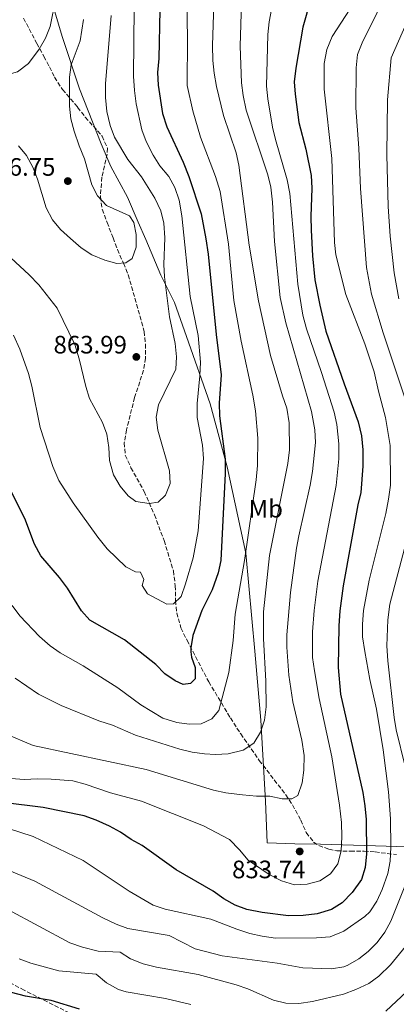
# Model space of a CAD drawing. Units: metres. Extents: x 617996 to 621457, y 4710928 to 4713300.
# Drawn here: x 619247 to 619397, y 4712109 to 4712501 of the extents above; entities that cross this region are included whole.
import ezdxf
from ezdxf.enums import TextEntityAlignment as Align

# ---------------------------------------------------------------- set-up
doc = ezdxf.new("R2010")
doc.units = ezdxf.units.M
doc.header["$MEASUREMENT"] = 0
doc.linetypes.add('DGN Style 3', pattern=[2.435891, 1.739922, -0.695969])
for name, color, linetype, lineweight in [('Cota de punto acotado terreno', 7, 'Continuous', 0), ('Curva de nivel directora', 30, 'Continuous', 30), ('Curva de nivel intermedia', 30, 'Continuous', 0), ('Etiqueta de uso rústico', 92, 'Continuous', 0), ('Límite de municipio', 7, 'Continuous', 0), ('Punto acotado terreno (símbolo)', 7, 'Continuous', 0), ('Zona arbolada', 92, 'DGN Style 3', 0)]:
    doc.layers.add(name, color=color, linetype=linetype, lineweight=lineweight)
doc.styles.add('Style-Arial', font='arial.ttf')

# ---------------------------------------------------------------- blocks, each defined once
blk = doc.blocks.new('5PATER')
at = {"layer": 'Punto acotado terreno (símbolo)', "linetype": 'Continuous', "lineweight": 0}
h = blk.add_hatch(color=51, dxfattribs=at)
edge = h.paths.add_edge_path()
edge.add_ellipse((0, 0), major_axis=(-0.11, -0.111), ratio=0.999422, start_angle=0, end_angle=360)

msp = doc.modelspace()

# ---------------------------------------------------------------- linework, layer by layer
at = {"layer": 'Curva de nivel directora', "color": 30, "linetype": 'Continuous', "lineweight": 30, "flags": 128}
for points, elevation in [([(619362.57, 4712508.33), (619359.51, 4712497.64), (619356.71, 4712481.33), (619356.07, 4712475.97), (619356.41, 4712470.98), (619357.91, 4712459.77), (619360.7, 4712449.14), (619362.73, 4712438.71), (619363.02, 4712433.71), (619362.6, 4712422.35), (619362.74, 4712416.9), (619363.26, 4712406.75), (619364.27, 4712397.2), (619366.17, 4712387.1), (619368.66, 4712376.82), (619375.86, 4712355.93), (619381.47, 4712340.73), (619382.83, 4712335.23), (619383.31, 4712329.61), (619383.38, 4712323.14), (619382.58, 4712312.66), (619381.33, 4712307.81), (619375.48, 4712275.63), (619374.19, 4712265.71), (619373.74, 4712259.74), (619373.5, 4712243.12), (619374.43, 4712232.48), (619383.31, 4712193.43)], 825), ([(619302.58, 4712504.51), (619302.18, 4712485.18), (619301.73, 4712479.59), (619301.96, 4712474.59), (619303.68, 4712463.28), (619305.44, 4712458.1), (619311.91, 4712443.99), (619314.19, 4712438.29), (619319.01, 4712423.52), (619320.96, 4712413.49), (619321.86, 4712407.47), (619324.99, 4712375.47), (619327.03, 4712359.46), (619326.2, 4712348.2), (619326.32, 4712343.2), (619328.53, 4712325.89), (619328.62, 4712320.23), (619326.89, 4712285.66), (619325.75, 4712280.8), (619323.38, 4712273.96), (619319.3, 4712265.76), (619315.78, 4712255.91), (619314.9, 4712250.96), (619314.9, 4712249.33), (619315.23, 4712247.27), (619316.73, 4712243.08), (619316.65, 4712238.64), (619314.83, 4712236.82), (619311.93, 4712236.44), (619308.69, 4712237.78), (619304.57, 4712240.62), (619300.99, 4712244.33), (619288.6, 4712254.14), (619274.85, 4712261.93), (619271.52, 4712265.67), (619265.91, 4712274.73), (619262.75, 4712278.9), (619255.38, 4712287.54), (619252.81, 4712292.16), (619248.92, 4712302.3), (619242.16, 4712315.79)], 850), ([(619383.31, 4712193.43), (619384.17, 4712188.13), (619384.61, 4712182.67), (619384.84, 4712169.14), (619384.31, 4712163.65), (619382.77, 4712158.9), (619379.03, 4712153.64), (619375.14, 4712149.66), (619370.92, 4712146.99), (619365.2, 4712145.21), (619359.57, 4712144.55), (619353.75, 4712144.4), (619343.29, 4712145.76), (619337.23, 4712146.97), (619332.53, 4712148.69), (619328.12, 4712151.21), (619323.89, 4712154.24), (619309.15, 4712162.76), (619295.64, 4712172.37), (619291.23, 4712174.74), (619286.94, 4712177.65), (619282.58, 4712180.09), (619277.32, 4712182.49), (619272.59, 4712184.13), (619256.21, 4712187.44), (619240.27, 4712189.52)], 825), ([(619270.7, 4712107.32), (619259.45, 4712110.77), (619249.18, 4712112.46), (619243.7, 4712113.92)], 800)]:
    msp.add_lwpolyline(points, dxfattribs=dict(at, elevation=elevation))
at = {"layer": 'Curva de nivel intermedia', "color": 30, "linetype": 'Continuous', "lineweight": 0, "flags": 128}
for points, elevation in [([(619400.8, 4712527.52), (619382.99, 4712491.39), (619381.21, 4712486.72), (619380.63, 4712481.5), (619380.55, 4712465.62), (619381.76, 4712449.6), (619382.33, 4712433.47), (619384.81, 4712402.12), (619386.81, 4712391.57), (619391.37, 4712376.2), (619400.13, 4712349.91), (619401.45, 4712345.09), (619402.7, 4712339.21), (619403.55, 4712333.21), (619404.61, 4712321.6), (619404.53, 4712316.61), (619404.03, 4712311.62), (619402.57, 4712303.56), (619399.92, 4712290.46)], 815), ([(619292.51, 4712518.92), (619292.22, 4712478.12), (619292.5, 4712472.41), (619293.27, 4712467.22), (619295.41, 4712456.87), (619297.19, 4712452.14), (619299.95, 4712446.72), (619302.64, 4712442.5), (619306.15, 4712438.3), (619308.56, 4712433.92), (619310.26, 4712428.95), (619311.39, 4712422.72), (619314.65, 4712390.56), (619317.84, 4712375.03), (619318.75, 4712364.52), (619318.53, 4712359.06), (619317.46, 4712348.07), (619317.47, 4712342.44), (619319.56, 4712331.48), (619320.01, 4712326.18), (619317.82, 4712297.48), (619315.94, 4712286.73), (619312.82, 4712276.37), (619311.14, 4712271.42), (619308.12, 4712268.46), (619305.45, 4712268.31), (619297.75, 4712272.4), (619295.57, 4712275.69), (619296.2, 4712278.16), (619294.88, 4712281.03), (619292.95, 4712281.15), (619289.06, 4712283.17), (619281.69, 4712290.35), (619277.99, 4712294.9), (619268.16, 4712308.55), (619262.5, 4712317.47), (619260.09, 4712323.01), (619255.1, 4712338.57), (619251.8, 4712355.02), (619250.37, 4712359.97), (619247.03, 4712369.67), (619244.51, 4712375.22)], 855), ([(619313.2, 4712515.19), (619313.58, 4712493.24), (619313.46, 4712474.5), (619315.71, 4712464.4), (619318.85, 4712453.92), (619324.75, 4712438.24), (619326.58, 4712432.27), (619329.87, 4712411.39), (619332.08, 4712389.02), (619334.94, 4712372.83), (619339.65, 4712351.33), (619340.61, 4712345.18), (619341.6, 4712334.25), (619341.51, 4712323.48), (619340.93, 4712317.72), (619336.32, 4712285.64)], 845), ([(619261.32, 4712509.24), (619259.04, 4712497.93), (619257.2, 4712493.3), (619254.66, 4712488.94), (619250.4, 4712483.25), (619246.03, 4712479.95), (619241.24, 4712478.51), (619235.67, 4712478.35), (619230.19, 4712478.93), (619219.43, 4712482.34), (619214.51, 4712483.18), (619209, 4712483.71), (619192.84, 4712484.18), (619186.62, 4712484.81), (619181.82, 4712486.2), (619176.56, 4712488.18), (619172.28, 4712490.8), (619158.91, 4712500.29), (619154.44, 4712502.54)], 870), ([(619335.24, 4712511.79), (619334.61, 4712490.05), (619335.08, 4712475.46), (619335.7, 4712470.5), (619336.96, 4712464.72), (619345.53, 4712438.93), (619346.73, 4712434.08), (619347.43, 4712428.14), (619348.17, 4712412.44), (619350.43, 4712390.15), (619352.74, 4712380.18), (619362.95, 4712344.89), (619364.3, 4712337.61), (619364.53, 4712332.61), (619363.26, 4712321.05), (619362.37, 4712315.61), (619357.82, 4712295.44), (619356.97, 4712290.51), (619354.58, 4712272.89), (619353.11, 4712256.17), (619353.06, 4712251.17), (619353.89, 4712240.12), (619355.54, 4712229.55), (619359.05, 4712214.26), (619359.96, 4712208.2), (619359.85, 4712202.31), (619359.19, 4712197.35), (619357.46, 4712192.23), (619355.05, 4712190.96), (619351.23, 4712190.88), (619346.35, 4712191.99), (619341.07, 4712192.01), (619335.43, 4712192.48), (619328.89, 4712193.36), (619324, 4712194.41), (619297.2, 4712202.62), (619252.24, 4712212.09), (619240.96, 4712216.94)], 835), ([(619405.73, 4712510.86), (619394.58, 4712485.51), (619393.17, 4712468.8), (619392.83, 4712446.94), (619393.34, 4712426.32), (619394.21, 4712414.58), (619395.76, 4712400.07), (619397.62, 4712389.67)], 810), ([(619324.15, 4712506.85), (619323.55, 4712490.33), (619323.66, 4712484.38), (619324.23, 4712479.41), (619325.21, 4712474.01), (619327.97, 4712462.58), (619332.97, 4712447.7)], 840), ([(619380.04, 4712507.62), (619371.12, 4712493.92), (619368.96, 4712488.73), (619368.01, 4712483.27), (619367.89, 4712473.05), (619370.98, 4712445.51), (619372.07, 4712412.11), (619372.65, 4712407.14), (619376.58, 4712391.37), (619384.09, 4712371.72), (619387.85, 4712360.6), (619389.51, 4712352.99), (619392.34, 4712342.47), (619394.14, 4712331.34), (619394.35, 4712315.56), (619393.56, 4712310.03), (619392.4, 4712304.35), (619385.8, 4712277.85), (619383.64, 4712265.75), (619383.16, 4712260.32), (619383.23, 4712255.31), (619384.14, 4712249.56), (619386.13, 4712238.35), (619388.75, 4712226.56), (619391.36, 4712210.37), (619393.58, 4712193.78), (619394.35, 4712183.04), (619394.48, 4712171.72), (619394.18, 4712166.16)], 820), ([(619283.26, 4712502.29), (619281.03, 4712475.07), (619281.07, 4712469.75), (619281.59, 4712464.1), (619282.85, 4712458.6), (619284.56, 4712453.9), (619289.97, 4712445.02), (619295.28, 4712438.15), (619300.69, 4712429.73), (619302.99, 4712424.59), (619304.18, 4712419.73), (619304.64, 4712413.85), (619304.28, 4712403.35), (619304.45, 4712398.35), (619306.46, 4712382.51), (619308.76, 4712371.92), (619309.24, 4712366.65), (619309.02, 4712361.65), (619302.11, 4712347.52), (619301.19, 4712342.6), (619301.88, 4712337.41), (619306.48, 4712321.26), (619306.67, 4712316.26), (619304.94, 4712311.68), (619301.92, 4712308.9), (619298.39, 4712308.28), (619293.06, 4712309.09), (619289.98, 4712311.33), (619286.82, 4712315.21), (619284.26, 4712319.7), (619282.66, 4712325.46), (619282.37, 4712330.63), (619281.6, 4712335.92), (619279.77, 4712340.58), (619274.66, 4712350.03), (619273.16, 4712354.8), (619270.55, 4712365.87), (619268.84, 4712371.53), (619261.8, 4712385.94), (619254.5, 4712395.24), (619250.68, 4712399.24), (619243.33, 4712406.02)], 860), ([(619347.07, 4712504.71), (619346.12, 4712499.76), (619345.59, 4712494.79), (619345.05, 4712474.16), (619345.53, 4712469.18), (619347.41, 4712457.86), (619348.55, 4712452.99), (619353.25, 4712436.97), (619354.35, 4712431.57), (619357.42, 4712395.51), (619359.46, 4712383.17), (619360.91, 4712377.78), (619366.88, 4712360.42), (619371.86, 4712344.56), (619372.93, 4712339.67), (619373.74, 4712332.1), (619373.75, 4712326.02), (619372.69, 4712315.52), (619365.4, 4712277.49), (619363.92, 4712265.82), (619363.27, 4712257.37), (619363.37, 4712247.07), (619364.06, 4712241.76), (619365.94, 4712230.82), (619370.94, 4712207.59), (619374.08, 4712188.48), (619374.86, 4712181.57), (619375.03, 4712175.82), (619374.73, 4712170.23), (619373.42, 4712165.15), (619370.52, 4712161.09), (619366.25, 4712158.34), (619361.14, 4712157.02), (619356.14, 4712156.8), (619350.98, 4712158.31), (619346.04, 4712160.8), (619337.69, 4712166.61), (619334.32, 4712170.72), (619330.26, 4712174.74), (619319.93, 4712180.17), (619295.39, 4712189.97), (619283.06, 4712193.34), (619272.9, 4712196.79), (619268.06, 4712198.08), (619259.37, 4712198.79)], 830), ([(619272.29, 4712500.76), (619270.9, 4712492.24), (619267.41, 4712482.67), (619266.7, 4712477.72), (619266.76, 4712466.25), (619267.31, 4712461.28), (619268.62, 4712456.27), (619270.57, 4712450.48), (619272.71, 4712445.38), (619275.6, 4712435.01), (619277.85, 4712430.55), (619281.39, 4712426.74), (619290.56, 4712422.68), (619292.27, 4712420.04), (619293.19, 4712415.21), (619293.26, 4712410.21), (619291.58, 4712405.64), (619289.09, 4712403.96), (619285.56, 4712403.7), (619280.75, 4712405.03), (619275.56, 4712407.18), (619271.37, 4712409.92), (619267.09, 4712413.69), (619263.19, 4712417.24), (619260, 4712421.09), (619257.38, 4712425.82), (619253.97, 4712437.23), (619252.14, 4712442.05), (619249.61, 4712446.63), (619246.43, 4712450.5)], 865), ([(619332.97, 4712447.7), (619334.05, 4712442.75), (619338.08, 4712411.06), (619341.87, 4712388.81), (619346.67, 4712367.13), (619351.33, 4712351.13), (619353.06, 4712346.19), (619354.07, 4712340.4), (619354.14, 4712329.69), (619353.56, 4712324.18), (619346.2, 4712287.67), (619343.84, 4712265.31), (619343.81, 4712254.62), (619344.77, 4712237.65), (619344.93, 4712227.44), (619344.23, 4712222.16), (619342.7, 4712217.41), (619339.97, 4712213.04), (619335.81, 4712210.28), (619329.74, 4712208.86), (619324.76, 4712208.51), (619320.39, 4712208.78), (619315.42, 4712209.45), (619310.53, 4712210.63), (619292.97, 4712216.27), (619283.8, 4712220.25), (619278.32, 4712221.89), (619263.46, 4712228.01)], 840), ([(619399.92, 4712290.46), (619394.06, 4712268.3), (619393.23, 4712262.14), (619392.84, 4712251.81), (619393.21, 4712245.79), (619395.71, 4712223.29), (619396.54, 4712218.36), (619400.19, 4712203.79)], 815), ([(619336.32, 4712285.64), (619332.59, 4712264.27), (619331.81, 4712253.9), (619330.09, 4712241.21), (619326.11, 4712226.01), (619323.25, 4712222.76), (619319.08, 4712220.78), (619314.35, 4712220.61), (619309.36, 4712221.33), (619303.76, 4712223.05), (619295.03, 4712228.24), (619285.97, 4712235.05), (619272.21, 4712243.77), (619263.07, 4712248.93), (619258.98, 4712251.8), (619254.77, 4712255.47), (619247, 4712263.61), (619243.96, 4712267.8)], 845), ([(619263.46, 4712228.01), (619254.34, 4712232.49), (619245.06, 4712238.91)], 840), ([(619259.37, 4712198.79), (619254.02, 4712198.93), (619248.75, 4712198.63), (619243.47, 4712199)], 830), ([(619394.18, 4712166.16), (619393.3, 4712161.24), (619391.05, 4712154.86), (619388.86, 4712150.27), (619386.12, 4712146.08), (619384.17, 4712144.12), (619375.79, 4712138.35), (619370.33, 4712136.1), (619364.87, 4712135.69), (619348.64, 4712135.58), (619343.3, 4712136.32), (619338.43, 4712137.44), (619333.27, 4712139.13), (619322.92, 4712143.16), (619304.76, 4712147.12), (619300.02, 4712148.69), (619290.48, 4712154.24), (619272.2, 4712166.42), (619252.31, 4712175.96), (619242.13, 4712179.26)], 820), ([(619400.51, 4712157.58), (619394.47, 4712142.28), (619392.09, 4712137.89), (619388.98, 4712133.79), (619385.45, 4712130.28), (619381.76, 4712127.3), (619377.41, 4712124.79), (619375.72, 4712124.21), (619370.8, 4712123.32), (619359.41, 4712123.74), (619349.24, 4712125.61), (619327.4, 4712128.49), (619316.71, 4712131.26), (619306.3, 4712136.66), (619289.94, 4712139.41), (619285.26, 4712141.18), (619280, 4712143.59), (619252.97, 4712158.22), (619240.46, 4712163.43)], 815), ([(619401.47, 4712133.65), (619394.27, 4712124.89), (619389.73, 4712120.51), (619385.68, 4712117.58), (619380.5, 4712115.15), (619375.64, 4712113.36), (619363.33, 4712110.38), (619357.9, 4712109.64), (619352.73, 4712109.78), (619347.85, 4712110.88), (619337.67, 4712115.38), (619332.94, 4712117), (619317.88, 4712121.15), (619301.24, 4712124), (619295.97, 4712125.32), (619291.01, 4712127.3), (619286.8, 4712130.04), (619278.08, 4712130.44), (619271.91, 4712131.96), (619266.85, 4712133.72), (619242.22, 4712146.93)], 810), ([(619315, 4712109.19), (619304.87, 4712111.55), (619289.23, 4712114.26), (619286.13, 4712115.17), (619281.44, 4712117.86), (619277.31, 4712121.29), (619262.51, 4712122.52), (619251.39, 4712125.63), (619246.71, 4712127.38)], 805), ([(619400.82, 4712114.39), (619392.4, 4712106.54)], 805)]:
    msp.add_lwpolyline(points, dxfattribs=dict(at, elevation=elevation))
at = {"layer": 'Límite de municipio', "color": 7, "linetype": 'Continuous', "lineweight": 0}
msp.add_polyline3d([(619400.89, 4712171.91, 816.4), (619388.29, 4712172.27, 823.19), (619366.45, 4712172.9, 831.91), (619356.28, 4712173, 833.77), (619345.35, 4712173.47, 832.08), (619344.63, 4712189.97, 834.52), (619342.8, 4712222.2, 840.37), (619340.41, 4712249.59, 841.27), (619336.85, 4712288.53, 844.94), (619329.41, 4712322.96, 849.68), (619322.6, 4712348, 852.06), (619313.23, 4712374.65, 857.41), (619308.47, 4712388.17, 858.52), (619302.99, 4712399.13, 860.55), (619297.09, 4712413.27, 863.3), (619294.07, 4712420.17, 864.22), (619289.76, 4712430.04, 863), (619283.12, 4712442.26, 862.22), (619279.31, 4712451.22, 862.06), (619270.64, 4712473.18, 863.63), (619263.76, 4712493.91, 867.76), (619256.97, 4712517.3, 872.49)], dxfattribs=at)
at = {"layer": 'Zona arbolada', "color": 92, "linetype": 'DGN Style 3', "lineweight": 0}
for points in [[(619248.43, 4712501.24, 875.14), (619253.69, 4712491.2, 873.62), (619256.56, 4712486.03, 872.44), (619258.73, 4712481.84, 870.72), (619260.79, 4712477.76, 868.57), (619263.99, 4712472.85, 866.24), (619269.95, 4712465.81, 863.87), (619273, 4712461.88, 863.28), (619279.73, 4712454.3, 863.28), (619281.76, 4712449.52, 863.25), (619281.68, 4712447.23, 863.58), (619279.62, 4712438, 867.42), (619278.98, 4712430.19, 867.71), (619279.72, 4712425.26, 868.01), (619281.65, 4712420.05, 867.42), (619283.44, 4712415.52, 866.1), (619284.07, 4712413.93, 865.94), (619285.75, 4712409.23, 866.24), (619288.16, 4712403.8, 866.53), (619290.05, 4712399.2, 865.94), (619292.03, 4712392.25, 866.24), (619296.41, 4712376.69, 865.65), (619296.89, 4712371.71, 865.96), (619296.96, 4712366.06, 865.05), (619296.16, 4712361.27, 863.84), (619292.61, 4712350.46, 862.11), (619289.39, 4712337.64, 860.33), (619288.48, 4712332.43, 860.33), (619288.91, 4712327.49, 859.79), (619291.16, 4712322.53, 860.03), (619296.43, 4712313.12, 859.15), (619300.49, 4712303.79, 859.45), (619304.31, 4712293.6, 857.83), (619308.02, 4712281.54, 855.6), (619308.78, 4712275.64, 854.42), (619308.82, 4712269.73, 852.35), (619309.38, 4712264.86, 851.36), (619311.03, 4712258.88, 850.29), (619313.44, 4712253.93, 849.1), (619322.07, 4712237.46, 845.85), (619330.66, 4712223.12, 844.02), (619334.76, 4712216.76, 842.61), (619342.17, 4712206.18, 840.54), (619352.67, 4712192.56, 836.7), (619355.39, 4712188.51, 835.66), (619358.66, 4712182.44, 834.63), (619360.82, 4712177.5, 833.15), (619363.77, 4712173.73, 831.58), (619365.83, 4712172.34, 830.79), (619369.85, 4712170.95, 831.08), (619372.93, 4712170.27, 829.31), (619378.37, 4712170.07, 826.36), (619383.8, 4712170.11, 824), (619388.2, 4712169.85, 821.71), (619396.67, 4712168.75, 816.52)], [(619248.43, 4712501.24, 875.14), (619253.69, 4712491.2, 873.62), (619256.56, 4712486.03, 872.44), (619258.73, 4712481.84, 870.72), (619260.79, 4712477.76, 868.57), (619263.99, 4712472.85, 866.24), (619269.95, 4712465.81, 863.87), (619273, 4712461.88, 863.28), (619279.73, 4712454.3, 863.28), (619281.76, 4712449.52, 863.25), (619281.68, 4712447.23, 863.58), (619279.62, 4712438, 867.42), (619278.98, 4712430.19, 867.71), (619279.72, 4712425.26, 868.01), (619281.65, 4712420.05, 867.42), (619283.44, 4712415.52, 866.1), (619284.07, 4712413.93, 865.94), (619285.75, 4712409.23, 866.24), (619288.16, 4712403.8, 866.53), (619290.05, 4712399.2, 865.94), (619292.03, 4712392.25, 866.24), (619296.41, 4712376.69, 865.65), (619296.89, 4712371.71, 865.96), (619296.96, 4712366.06, 865.05), (619296.16, 4712361.27, 863.84), (619292.61, 4712350.46, 862.11), (619289.39, 4712337.64, 860.33), (619288.48, 4712332.43, 860.33), (619288.91, 4712327.49, 859.79), (619291.16, 4712322.53, 860.03), (619296.43, 4712313.12, 859.15), (619300.49, 4712303.79, 859.45), (619304.31, 4712293.6, 857.83), (619308.02, 4712281.54, 855.6), (619308.78, 4712275.64, 854.42), (619308.82, 4712269.73, 852.35), (619309.38, 4712264.86, 851.36), (619311.03, 4712258.88, 850.29), (619313.44, 4712253.93, 849.1), (619322.07, 4712237.46, 845.85), (619330.66, 4712223.12, 844.02), (619334.76, 4712216.76, 842.61), (619342.17, 4712206.18, 840.54), (619352.67, 4712192.56, 836.7), (619355.39, 4712188.51, 835.66), (619358.66, 4712182.44, 834.63), (619360.82, 4712177.5, 833.15), (619363.77, 4712173.73, 831.58), (619365.83, 4712172.34, 830.79), (619369.85, 4712170.95, 831.08), (619372.93, 4712170.27, 829.31), (619378.37, 4712170.07, 826.36), (619383.8, 4712170.11, 824), (619388.2, 4712169.85, 821.71), (619396.67, 4712168.75, 816.52)], [(619275.4, 4712101.44, 799.48), (619248.76, 4712114.85, 802.7), (619238.28, 4712120.4, 803.55)], [(619275.4, 4712101.44, 799.48), (619248.76, 4712114.85, 802.7), (619238.28, 4712120.4, 803.55)]]:
    msp.add_polyline3d(points, dxfattribs=at)

# ---------------------------------------------------------------- block references
at = {"layer": 'Punto acotado terreno (símbolo)', "color": 7, "linetype": 'Continuous', "lineweight": 0, "xscale": 10, "yscale": 10, "zscale": 10}
for p in [(619266.05, 4712436.47, 866.75), (619293.28, 4712366.58, 863.99), (619358.22, 4712170.02, 833.74)]:
    msp.add_blockref('5PATER', p, dxfattribs=at)

# ---------------------------------------------------------------- texts
at = {"layer": 'Cota de punto acotado terreno', "color": 7, "linetype": 'Continuous', "lineweight": 0, "style": 'Style-Arial'}
for s, p in [('866.75', (619231.96, 4712438.59, 866.75)), ('863.99', (619260.38, 4712367.95, 863.99)), ('833.74', (619331.34, 4712159.37, 833.74))]:
    msp.add_text(s, height=7, dxfattribs=at).set_placement(p)
at = {"layer": 'Etiqueta de uso rústico', "color": 92, "linetype": 'Continuous', "lineweight": 0, "style": 'Style-Arial'}
msp.add_text('Mb', height=7, dxfattribs=at).set_placement((619344.73, 4712306.24, 842.95), align=Align.MIDDLE_CENTER)

doc.saveas('drawing.dxf')
